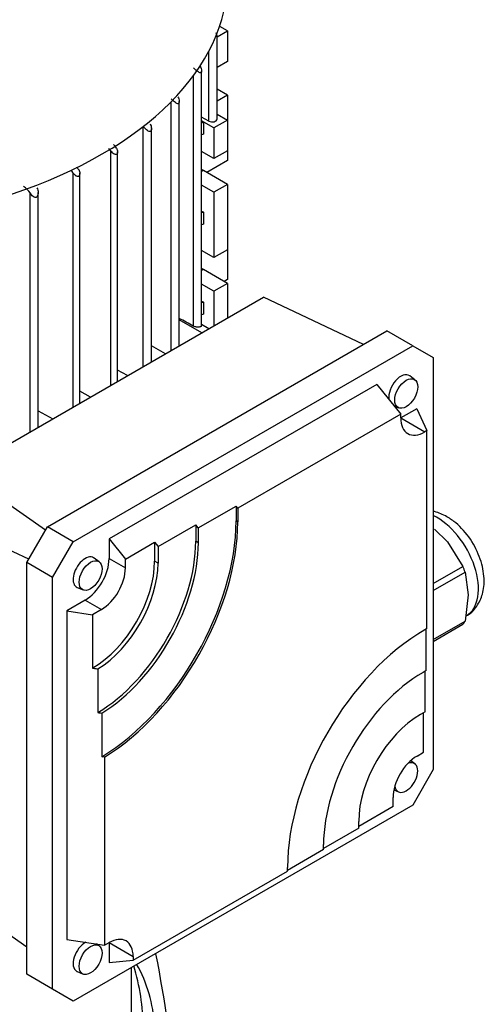
# Model space of a CAD drawing. Units: millimetres. Extents: x 143 to 5876, y 143 to 4100.
# Drawn here: x 4975 to 5091, y 2935 to 3181 of the extents above; entities that cross this region are included whole.
import ezdxf

# ---------------------------------------------------------------- set-up
doc = ezdxf.new("R2010")
doc.units = ezdxf.units.MM
for name, color, linetype in [('10-15-22SV_LANTE', 7, 'Continuous'), ('Default', 7, 'Continuous'), ('LLM100-RB14-LAF', 7, 'Continuous')]:
    doc.layers.add(name, color=color, linetype=linetype)

# ---------------------------------------------------------------- blocks, each defined once
blk = doc.blocks.new('SE3')
at = {"layer": '10-15-22SV_LANTE', "color": 7, "linetype": 'Continuous'}
blk.add_line((5002.98, 2840.81), (5002.98, 2943.85), dxfattribs=at)
for centre, radius, start, end in [((4629.6, 2872.46), 386.76, 0.3261, 11.1417), ((4953.82, 2928.86), 52.02, 359.9021, 17.1716), ((4973.86, 2927.49), 34.89, 2.9772, 29.4576)]:
    blk.add_arc(centre, radius, start, end, dxfattribs=at)
at = {"layer": 'LLM100-RB14-LAF', "color": 7, "linetype": 'Continuous'}
for p, q in [((5024.38, 3176.81), (5026.98, 3178.3)), ((5026.98, 3178.3), (5025.02, 3179.43)), ((5026.98, 3178.3), (5026.98, 3170.62)), ((5024.37, 3156.22), (5024.37, 3176.82)), ((5022.32, 3155.71), (5022.32, 3173.2)), ((5026.98, 3170.62), (5024.37, 3169.11)), ((5020.48, 3104.42), (5020.48, 3168.24)), ((5018.43, 3104.39), (5018.43, 3167.05)), ((5026.98, 3162.19), (5024.37, 3163.7)), ((5026.98, 3162.19), (5024.37, 3160.68)), ((5026.98, 3162.19), (5026.98, 3155.99)), ((5012.87, 3098.27), (5012.87, 3160.58)), ((5014.92, 3099.46), (5014.92, 3160.64)), ((5022.32, 3155.71), (5020.48, 3156.72)), ((5026.98, 3155.99), (5023.54, 3154.01)), ((5024.37, 3157.5), (5026.98, 3155.99)), ((5026.98, 3155.99), (5026.98, 3148.31)), ((5005.89, 3094.25), (5005.89, 3154.37)), ((5007.94, 3095.43), (5007.94, 3153.87)), ((5023.54, 3154.01), (5020.48, 3155.78)), ((5020.48, 3155.72), (5020.97, 3155.44)), ((5020.97, 3155.44), (5020.48, 3155.24)), ((5020.97, 3155.44), (5020.97, 3152.46)), ((5023.54, 3154.01), (5023.54, 3146.33)), ((5020.97, 3152.46), (5020.48, 3152.27)), ((4997.82, 3089.59), (4997.82, 3148.23)), ((4999.46, 3090.54), (4999.46, 3148.05)), ((5023.54, 3146.33), (5020.48, 3148.1)), ((5026.98, 3148.31), (5023.54, 3146.33)), ((5026.98, 3148.31), (5026.98, 3145.83)), ((5026.98, 3145.83), (5021.82, 3142.86)), ((4988.38, 3084.14), (4988.38, 3142.7)), ((4990.02, 3085.08), (4990.02, 3142.68)), ((5020.97, 3143.35), (5020.48, 3143.07)), ((5026.98, 3139.88), (5020.97, 3143.35)), ((5023.54, 3137.9), (5020.48, 3139.67)), ((5026.98, 3139.88), (5023.54, 3137.9)), ((5026.98, 3139.88), (5026.98, 3123.52)), ((4977.56, 3077.89), (4977.56, 3137.73)), ((4979.61, 3079.07), (4979.61, 3137.88)), ((5023.54, 3137.9), (5023.54, 3121.54)), ((5020.48, 3133.19), (5020.97, 3132.91)), ((5020.97, 3132.91), (5020.48, 3132.72)), ((5020.97, 3132.91), (5020.97, 3129.94)), ((5020.97, 3129.94), (5020.48, 3129.74)), ((5023.54, 3121.54), (5020.48, 3123.31)), ((5026.98, 3123.52), (5023.54, 3121.54)), ((5026.98, 3123.52), (5026.98, 3116.09)), ((5020.97, 3118.57), (5020.48, 3118.29)), ((5026.98, 3115.1), (5020.97, 3118.57)), ((5023.54, 3113.11), (5020.48, 3114.88)), ((5026.98, 3115.1), (5023.54, 3113.11)), ((5026.98, 3116.09), (5026.12, 3115.59)), ((5026.98, 3115.1), (5026.98, 3106.42)), ((4960.45, 3068.01), (5035.98, 3111.62)), ((5023.54, 3113.11), (5023.54, 3104.44)), ((5060.98, 3099.78), (5035.98, 3111.62)), ((5020.48, 3110.67), (5020.97, 3110.39)), ((5020.97, 3110.39), (5020.48, 3110.19)), ((5020.97, 3110.39), (5020.97, 3107.41)), ((5020.97, 3107.41), (5020.48, 3107.22)), ((5020.54, 3102.7), (5014.92, 3105.95)), ((5022.31, 3103.73), (5020.48, 3104.79)), ((4981.9, 3054.12), (5066.9, 3103.2)), ((5073.34, 3099.48), (5066.9, 3103.2)), ((4988.34, 3050.4), (5073.34, 3099.48)), ((5011.49, 3097.48), (5007.94, 3099.42)), ((5073.34, 3099.48), (5078.49, 3096.51)), ((5078.49, 3096.51), (5078.49, 2993.39)), ((5001.98, 3091.99), (4999.46, 3093.36)), ((5073.88, 3090.97), (5072.6, 3091.92)), ((5064.33, 3089.81), (4997.35, 3051.15)), ((5064.33, 3089.81), (5070.34, 3082.34)), ((4992.67, 3086.62), (4990.02, 3088.07)), ((5068.64, 3084.45), (5069.82, 3083.94)), ((4979.61, 3083.14), (4983.23, 3081.16)), ((5070.34, 3082.34), (5029.55, 3058.79)), ((5074.33, 3083.69), (5070.34, 3081.39)), ((5070.34, 3081.39), (5070.34, 3082.34)), ((5074.33, 3083.69), (5076.87, 3078.22)), ((5070.34, 3081.39), (5076.35, 3077.92)), ((5076.87, 3078.22), (5076.35, 3077.92)), ((5076.87, 3028.64), (5076.87, 3078.22)), ((4981.4, 3053.26), (4960.45, 3068.01)), ((5019.68, 3053.87), (5029.12, 3059.32)), ((5029.12, 3059.32), (5029.12, 3055.61)), ((5029.55, 3058.79), (5029.12, 3059.32)), ((5029.55, 3058.79), (5029.55, 3055.36)), ((4977.25, 3046.06), (4953.99, 3056.83)), ((5029.55, 3055.36), (5029.12, 3055.61)), ((4976.75, 3045.2), (4981.9, 3054.12)), ((4988.34, 3050.4), (4981.9, 3054.12)), ((5009.59, 3049.22), (5019.03, 3054.67)), ((5019.68, 3053.87), (5019.03, 3054.67)), ((5019.03, 3054.67), (5019.03, 3050.53)), ((5019.68, 3053.87), (5019.68, 3050.16)), ((5078.81, 3053.58), (5082.06, 3050.37)), ((4983.19, 3041.48), (4988.34, 3050.4)), ((4997.35, 3051.15), (4997.35, 3046.19)), ((4997.35, 3051.15), (5001.43, 3046.07)), ((5001.43, 3046.07), (5008.73, 3050.29)), ((5008.73, 3050.29), (5009.59, 3049.22)), ((5008.73, 3050.29), (5008.73, 3045.57)), ((5019.68, 3050.16), (5019.03, 3050.53)), ((5082.06, 3050.37), (5085.91, 3044.22)), ((5009.59, 3049.22), (5009.59, 3045.07)), ((4976.75, 2942.09), (4976.75, 3045.2)), ((4983.19, 3041.48), (4976.75, 3045.2)), ((4994.88, 3045.36), (4993.6, 3046.31)), ((4997.35, 3046.19), (5001.43, 3043.84)), ((5001.43, 3043.84), (5001.43, 3046.07)), ((5009.59, 3045.07), (5008.73, 3045.57)), ((5078.49, 3039.94), (5085.91, 3044.22)), ((5078.49, 3038.19), (5086.47, 3042.8)), ((5086.47, 3042.8), (5087.21, 3037.09)), ((4983.19, 2938.37), (4983.19, 3041.48)), ((4989.36, 3038.97), (4990.82, 3038.33)), ((4991.34, 3035.78), (4986.75, 3033.13)), ((4991.34, 3035.78), (4995.42, 3033.43)), ((5087.21, 3037.09), (5086.47, 3030.53)), ((4986.75, 3033.13), (4986.75, 2950.84)), ((4986.75, 3033.13), (4993.18, 3032.13)), ((4995.42, 3033.43), (4993.18, 3032.13)), ((4993.18, 3032.13), (4993.18, 3018.75)), ((5078.49, 3025.93), (5086.47, 3030.53)), ((5076.87, 3028.64), (5076.35, 3028.34)), ((5076.69, 3018.13), (5076.69, 3028.54)), ((5078.49, 3025.46), (5085.91, 3029.75)), ((4993.28, 3018.8), (4993.18, 3018.75)), ((4993.18, 3018.75), (4993.44, 3018.71)), ((4993.44, 3018.71), (4993.28, 3018.8)), ((4994.54, 3018.54), (4994.54, 3007.64)), ((5076.69, 3018.13), (5075.92, 3017.69)), ((5076.42, 3007.81), (5076.42, 3017.97)), ((4995.55, 3007.49), (4995.55, 2996.58)), ((5076.42, 3007.81), (5075.27, 3007.15)), ((5076.05, 2997.69), (5076.05, 3007.6)), ((4996.23, 2996.48), (4996.23, 2949.37)), ((5073.88, 2994.8), (5072.83, 2995.58)), ((5074.42, 2996.74), (5076.05, 2997.69)), ((5078.49, 2993.39), (5073.34, 2984.47)), ((5068.62, 2988.29), (5069.82, 2987.77)), ((5068.41, 2984.09), (5068.41, 2986.33)), ((5073.34, 2984.47), (4988.34, 2935.39)), ((5068.41, 2984.09), (5059.82, 2979.14)), ((5059.82, 2978.72), (5051.02, 2973.63)), ((5059.82, 2978.72), (5059.82, 2980.38)), ((5051.02, 2973.32), (5051.02, 2974.56)), ((5051.02, 2973.32), (5042, 2968.12)), ((5042, 2967.91), (5042, 2968.86)), ((5003.36, 2945.6), (5042, 2967.91)), ((4976.75, 2948.92), (4953.99, 2964.66)), ((4986.75, 2950.84), (4996.23, 2949.37)), ((4994.88, 2949.19), (4994.23, 2949.68)), ((4996.23, 2949.37), (4997.35, 2950.02)), ((4997.35, 2950.02), (4997.35, 2945.06)), ((4997.35, 2950.02), (5003.36, 2946.55)), ((5003.36, 2946.55), (5003.36, 2945.6)), ((4997.35, 2945.06), (5003.36, 2945.6)), ((4983.19, 2938.37), (4976.75, 2942.09)), ((4989.36, 2942.79), (4990.82, 2942.16)), ((4988.34, 2935.39), (4983.19, 2938.37))]:
    blk.add_line(p, q, dxfattribs=at)
for centre, radius, start, end in [((4993.79, 3145.31), 4.98, 35.9371, 46.0753), ((4994.73, 3146.08), 5.31, 32.7808, 45.6881), ((4985.46, 3140.66), 5.18, 34.1131, 43.2532), ((4984.19, 3139.82), 5.08, 34.53, 45.6688), ((4973.02, 3134.79), 5.41, 32.9134, 57.5843)]:
    blk.add_arc(centre, radius, start, end, dxfattribs=at)
for centre, major_axis, ratio, start_param, end_param in [((4919.22, 3191.44), (-107.83, 0), 0.57735, 0, 3.141593), ((5023.15, 3156.22), (-1.21, 0), 0.57735, 0.811578, 3.141595), ((5020.97, 3147.57), (2.58, -4.47), 0.57735, -0.919484, -0.785398), ((5020.97, 3122.78), (2.58, -4.47), 0.57735, -0.919484, -0.785398), ((5001.63, -4074.57), (-4573.28, 7521.18), 0.592271, -0.801177, -0.800627), ((5070.34, 3088.33), (-2.12, -3.68), 0.57735, 3.075253, 5.671048), ((5076.35, 3084.86), (4.25, 7.36), 0.57735, 2.356194, 3.926991), ((4994.78, 3035.78), (24.29, 42.06), 0.57735, 3.949525, 5.497787), ((4995.21, 3035.53), (24.29, 42.06), 0.57735, 3.956744, 5.497787), ((5079.48, 3044.53), (7.29, -12.62), 0.57735, 0, 2.452175), ((4994.13, 3036.15), (17.61, 30.5), 0.57735, 3.943139, 5.497787), ((4994.78, 3035.78), (17.61, 30.5), 0.57735, 3.958074, 5.497787), ((4991.34, 3042.72), (2.12, 3.68), 0.57735, 0, 3.207933), ((4991.34, 3042.72), (-4.25, -7.36), 0.57735, 0.785398, 2.356194), ((4993.28, 3036.65), (10.93, 18.93), 0.57735, 3.926991, 5.497787), ((4991.34, 3042.72), (2.12, 3.68), 0.57735, 6.216845, 6.283185), ((4994.13, 3036.15), (10.93, 18.93), 0.57735, 3.953008, 5.497787), ((4995.42, 3040.37), (-4.25, -7.36), 0.57735, 0.785398, 2.356194), ((5076.16, 3042.61), (8.2, -14.2), 0.57735, 1.26128, 1.356713), ((5076.16, 3042.61), (8.2, -14.2), 0.57735, 0.214083, 0.309516), ((5076.35, 2988.69), (24.29, 42.06), 0.57735, 0.785398, 2.356194), ((4993.44, 3090.07), (79.28, -36.79), 0.788675, -1.219918, -1.206907), ((5075.92, 2988.93), (17.61, 30.5), 0.57735, 0.785398, 2.356194), ((4993.44, 3122.73), (127.68, -59.26), 0.788676, -1.211841, -1.20437), ((5075.27, 2989.31), (10.93, 18.93), 0.57735, 0.785398, 2.356194), ((5074.42, 2989.8), (4.25, 7.36), 0.57735, 0.785398, 2.356194), ((5071.71, 2991.36), (2.03, 3.52), 0.57735, 2.497073, 6.283185), ((5071.71, 2991.36), (2.03, 3.52), 0.57735, 0, 0.644519), ((4997.35, 2943.08), (-4.25, -7.36), 0.57735, 2.356194, 3.926991), ((4991.34, 2946.55), (-2.12, -3.68), 0.57735, 3.876619, 6.283185), ((4991.34, 2946.55), (-2.12, -3.68), 0.57735, 0, 0.06634)]:
    blk.add_ellipse(centre, major_axis=major_axis, ratio=ratio, start_param=start_param, end_param=end_param, dxfattribs=at)
for centre, major_axis in [((5071.71, 3087.53), (-2.03, -3.52)), ((4992.72, 3041.93), (2.03, 3.52)), ((4992.72, 2945.76), (-2.03, -3.52))]:
    blk.add_ellipse(centre, major_axis=major_axis, ratio=0.57735, dxfattribs=at)
for points, knots in [([(5024.03, 3177.93), (5024.13, 3177.76), (5024.2, 3177.58), (5024.32, 3177.21), (5024.36, 3177.01), (5024.37, 3176.84), (5024.37, 3176.83), (5024.37, 3176.82)], [0, 0, 0, 0, 0.125, 0.125, 0.25, 0.25, 0.2573931, 0.2573931, 0.2573931, 0.2573931]), ([(5020.14, 3169.41), (5020.34, 3169.07), (5020.46, 3168.67), (5020.48, 3168.11), (5020.46, 3167.92), (5020.3, 3167.77), (5020.19, 3167.8), (5019.86, 3167.94), (5019.6, 3168.13), (5019.03, 3168.55), (5018.69, 3168.8), (5018.43, 3169.08)], [0, 0, 0, 0, 0.25, 0.25, 0.375, 0.375, 0.5, 0.5, 0.75, 0.75, 1, 1, 1, 1]), ([(5014.58, 3161.84), (5014.79, 3161.5), (5014.9, 3161.11), (5014.92, 3160.52), (5014.9, 3160.32), (5014.76, 3160.04), (5014.64, 3160.01), (5014.27, 3160.11), (5014.01, 3160.31), (5013.44, 3160.76), (5013.12, 3161.02), (5012.87, 3161.32)], [0, 0, 0, 0, 0.25, 0.25, 0.375, 0.375, 0.5, 0.5, 0.75, 0.75, 1, 1, 1, 1]), ([(5007.61, 3155.08), (5007.82, 3154.73), (5007.93, 3154.34), (5007.95, 3153.75), (5007.93, 3153.54), (5007.81, 3153.2), (5007.69, 3153.08), (5007.42, 3153.09), (5007.28, 3153.16), (5007.01, 3153.32), (5006.87, 3153.43), (5006.45, 3153.78), (5006.15, 3154.05), (5005.89, 3154.37)], [0, 0, 0, 0, 0.25, 0.25, 0.375, 0.375, 0.5, 0.5, 0.625, 0.625, 0.75, 0.75, 1, 1, 1, 1]), ([(4999.2, 3148.95), (4999.29, 3148.81), (4999.35, 3148.66), (4999.4, 3148.51), (4999.45, 3148.34), (4999.47, 3148.16), (4999.46, 3147.99), (4999.46, 3147.89), (4999.44, 3147.79), (4999.42, 3147.7), (4999.4, 3147.63), (4999.37, 3147.56), (4999.33, 3147.51), (4999.3, 3147.47), (4999.27, 3147.43), (4999.23, 3147.4), (4999.19, 3147.38), (4999.14, 3147.36), (4999.1, 3147.35), (4999.04, 3147.34), (4998.97, 3147.35), (4998.91, 3147.36), (4998.81, 3147.38), (4998.72, 3147.43), (4998.62, 3147.49), (4998.48, 3147.58), (4998.33, 3147.69), (4998.2, 3147.82), (4998.06, 3147.94), (4997.93, 3148.08), (4997.82, 3148.23)], [0, 0, 0, 0, 0.134072, 0.134072, 0.134072, 0.280019, 0.280019, 0.280019, 0.364613, 0.364613, 0.364613, 0.427765, 0.427765, 0.427765, 0.476872, 0.476872, 0.476872, 0.526087, 0.526087, 0.526087, 0.589722, 0.589722, 0.589722, 0.692359, 0.692359, 0.692359, 0.846711, 0.846711, 0.846711, 1, 1, 1, 1]), ([(4989.75, 3143.57), (4989.84, 3143.44), (4989.91, 3143.29), (4989.96, 3143.13), (4990, 3142.97), (4990.02, 3142.81), (4990.02, 3142.64), (4990.02, 3142.51), (4990, 3142.38), (4989.95, 3142.25), (4989.93, 3142.18), (4989.9, 3142.11), (4989.86, 3142.05), (4989.82, 3142), (4989.78, 3141.96), (4989.74, 3141.93), (4989.69, 3141.89), (4989.64, 3141.87), (4989.59, 3141.86), (4989.53, 3141.85), (4989.47, 3141.85), (4989.41, 3141.87), (4989.32, 3141.89), (4989.23, 3141.93), (4989.14, 3141.98), (4989, 3142.06), (4988.87, 3142.16), (4988.74, 3142.28), (4988.61, 3142.41), (4988.49, 3142.55), (4988.38, 3142.7)], [0, 0, 0, 0, 0.134506, 0.134506, 0.134506, 0.271331, 0.271331, 0.271331, 0.383062, 0.383062, 0.383062, 0.449627, 0.449627, 0.449627, 0.50184, 0.50184, 0.50184, 0.554486, 0.554486, 0.554486, 0.612708, 0.612708, 0.612708, 0.702587, 0.702587, 0.702587, 0.847463, 0.847463, 0.847463, 1, 1, 1, 1]), ([(4979.28, 3139), (4979.51, 3138.68), (4979.61, 3138.28), (4979.61, 3137.49), (4979.53, 3137.06), (4979.17, 3136.62), (4978.98, 3136.55), (4978.64, 3136.63), (4978.49, 3136.73), (4978.05, 3137.09), (4977.78, 3137.39), (4977.56, 3137.73)], [0, 0, 0, 0, 0.25, 0.25, 0.5, 0.5, 0.625, 0.625, 0.75, 0.75, 1, 1, 1, 1]), ([(5020.48, 3104.42), (5020.48, 3104.4), (5020.47, 3104.38), (5020.46, 3104.36), (5020.44, 3104.32), (5020.39, 3104.29), (5020.32, 3104.26), (5020.25, 3104.23), (5020.16, 3104.21), (5020.04, 3104.19), (5019.93, 3104.17), (5019.8, 3104.15), (5019.67, 3104.15), (5019.54, 3104.15), (5019.4, 3104.15), (5019.26, 3104.16), (5019.12, 3104.17), (5018.99, 3104.2), (5018.86, 3104.23), (5018.73, 3104.26), (5018.61, 3104.3), (5018.51, 3104.35), (5018.48, 3104.36), (5018.45, 3104.38), (5018.43, 3104.39)], [0.2450479, 0.2450479, 0.2450479, 0.2450479, 0.2990579, 0.2990579, 0.2990579, 0.415434, 0.415434, 0.415434, 0.5366626, 0.5366626, 0.5366626, 0.6530261, 0.6530261, 0.6530261, 0.7622594, 0.7622594, 0.7622594, 0.8679122, 0.8679122, 0.8679122, 0.9730442, 0.9730442, 0.9730442, 1, 1, 1, 1]), ([(5081.91, 3056.67), (5080.81, 3057.22), (5079.78, 3057.71), (5078.61, 3058), (5078.5, 3058.02)], [0, 0, 0, 0, 0.3295323, 0.3626361, 0.3626361, 0.3626361, 0.3626361]), ([(5086.63, 3031.84), (5086.65, 3031.85), (5087.75, 3032.18), (5089.49, 3034.17), (5091.02, 3037.34), (5091.4, 3041.41), (5090.44, 3046.18), (5087.97, 3051.15), (5084.78, 3054.78), (5082.74, 3056.13), (5081.91, 3056.67)], [0, 0, 0, 0, 0.001348, 0.131929, 0.254148, 0.391569, 0.556069, 0.731444, 0.907522, 1, 1, 1, 1])]:
    blk.add_open_spline(points, degree=3, knots=knots, dxfattribs=at)
blk.add_open_spline([(4996.23, 2996.48), (4995.89, 2996.53), (4995.55, 2996.58)], degree=2, dxfattribs=at)

msp = doc.modelspace()

# ---------------------------------------------------------------- block references
at = {"layer": 'Default'}
msp.add_blockref('SE3', (0, 0), dxfattribs=at)

doc.saveas('drawing.dxf')
